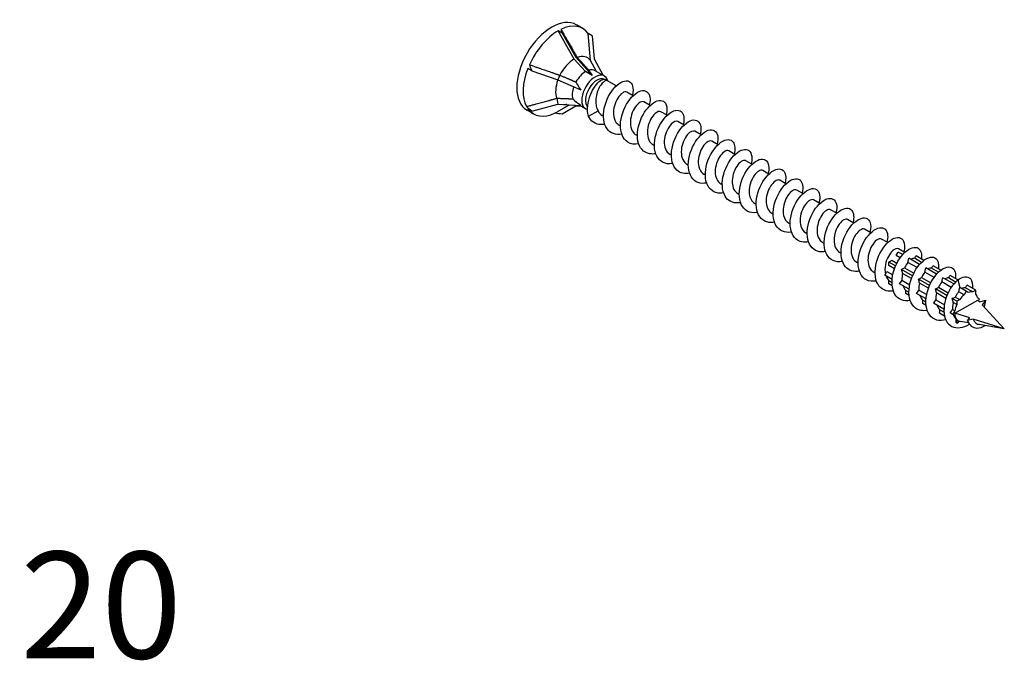
# Model space of a CAD drawing. Units: millimetres. Extents: x 1801 to 2268, y 1254 to 1648.
# Drawn here: x 2084 to 2268, y 1254 to 1375 of the extents above; entities that cross this region are included whole.
import ezdxf

# ---------------------------------------------------------------- set-up
doc = ezdxf.new("R2010")
doc.units = ezdxf.units.MM
doc.layers.add('Part', color=7, linetype='Continuous', lineweight=25)
doc.layers.add('Text', color=7, linetype='Continuous', lineweight=25)
doc.styles.add('Label Text (ANSI)', font='arial.ttf')

msp = doc.modelspace()

# ---------------------------------------------------------------- linework, layer by layer
at = {"layer": 'Part'}
for p, q in [((2189.1, 1372.99), (2187.9, 1373.68)), ((2187.51, 1367.26), (2184.47, 1372.53)), ((2185.22, 1372.1), (2184.47, 1372.53)), ((2185.22, 1372.1), (2187.82, 1367.59)), ((2190.89, 1371.59), (2190.14, 1372.02)), ((2190.54, 1366.99), (2190.14, 1372.02)), ((2190.89, 1371.59), (2191.23, 1367.29)), ((2189.63, 1364.9), (2187.51, 1367.26)), ((2187.82, 1367.59), (2190.89, 1364.17)), ((2188.06, 1367.57), (2187.82, 1367.59)), ((2191.7, 1364.91), (2190.54, 1366.99)), ((2191.23, 1367.29), (2192.95, 1364.18)), ((2179.56, 1365.05), (2178.81, 1365.48)), ((2179.56, 1365.05), (2184.41, 1363.35)), ((2184.77, 1364.23), (2184.41, 1363.35)), ((2190.89, 1364.17), (2189.63, 1364.9)), ((2193.18, 1364.05), (2191.41, 1365.07)), ((2184.41, 1363.35), (2188.72, 1361.47)), ((2195.36, 1362.21), (2193.71, 1363.17)), ((2198.54, 1360.38), (2197.38, 1361.05)), ((2179.56, 1357.5), (2184.41, 1358.8)), ((2184.21, 1359.89), (2184.41, 1358.8)), ((2184.41, 1358.8), (2188.72, 1358.57)), ((2186.12, 1358.71), (2185.99, 1358.71)), ((2187.52, 1358.63), (2187.82, 1358.49)), ((2189.63, 1357.9), (2188.45, 1358.58)), ((2201.72, 1358.54), (2200.56, 1359.21)), ((2179.85, 1356.97), (2178.65, 1357.66)), ((2179.56, 1357.5), (2178.81, 1357.93)), ((2185.22, 1356.99), (2187.82, 1358.49)), ((2187.82, 1358.49), (2188.66, 1358.46)), ((2190.16, 1356.55), (2191.97, 1357.51)), ((2204.91, 1356.7), (2203.74, 1357.37)), ((2192.97, 1356.55), (2192.74, 1356.68)), ((2208.09, 1354.87), (2206.93, 1355.54)), ((2196.16, 1354.71), (2195.92, 1354.85)), ((2211.27, 1353.03), (2210.11, 1353.7)), ((2199.34, 1352.87), (2199.1, 1353.01)), ((2202.52, 1351.04), (2202.28, 1351.17)), ((2214.45, 1351.19), (2213.29, 1351.86)), ((2205.7, 1349.2), (2205.47, 1349.33)), ((2217.63, 1349.35), (2216.47, 1350.02)), ((2208.88, 1347.36), (2208.65, 1347.5)), ((2220.82, 1347.52), (2219.65, 1348.19)), ((2212.07, 1345.52), (2211.83, 1345.66)), ((2224, 1345.68), (2222.84, 1346.35)), ((2215.25, 1343.69), (2215.01, 1343.82)), ((2227.18, 1343.84), (2226.02, 1344.51)), ((2218.43, 1341.85), (2218.19, 1341.99)), ((2230.36, 1342.01), (2229.2, 1342.68)), ((2221.61, 1340.01), (2221.38, 1340.15)), ((2233.54, 1340.17), (2232.38, 1340.84)), ((2224.79, 1338.18), (2224.56, 1338.31)), ((2236.73, 1338.33), (2235.56, 1339)), ((2227.98, 1336.34), (2227.74, 1336.48)), ((2239.91, 1336.49), (2238.75, 1337.17)), ((2231.16, 1334.5), (2230.92, 1334.64)), ((2243.09, 1334.66), (2241.93, 1335.33)), ((2234.34, 1332.66), (2234.1, 1332.8)), ((2246.27, 1332.82), (2245.11, 1333.49)), ((2237.52, 1330.83), (2237.29, 1330.96)), ((2247.86, 1330.38), (2248.25, 1331.05)), ((2249.07, 1330.58), (2248.25, 1331.05)), ((2249.45, 1330.98), (2248.29, 1331.65)), ((2240.7, 1328.99), (2240.47, 1329.13)), ((2246.48, 1329.18), (2247.03, 1329.5)), ((2247.74, 1328.45), (2246.48, 1329.18)), ((2246.48, 1328.54), (2246.48, 1329.18)), ((2247.03, 1329.5), (2247.98, 1328.95)), ((2248.58, 1329.96), (2247.86, 1330.38)), ((2251.77, 1328.13), (2250.05, 1329.12)), ((2252.25, 1328.74), (2250.22, 1329.92)), ((2252.6, 1329.11), (2251.27, 1329.88)), ((2253.04, 1329.49), (2251.59, 1330.32)), ((2243.89, 1327.15), (2243.65, 1327.29)), ((2245.74, 1326.7), (2246.13, 1327.38)), ((2246.13, 1327.38), (2247.21, 1326.76)), ((2247.54, 1327.93), (2246.48, 1328.54)), ((2250.92, 1326.61), (2248.84, 1327.81)), ((2249.43, 1328.11), (2251.16, 1327.11)), ((2254.95, 1326.29), (2253.23, 1327.28)), ((2255.43, 1326.91), (2253.4, 1328.08)), ((2255.78, 1327.27), (2254.45, 1328.04)), ((2256.22, 1327.65), (2254.78, 1328.49)), ((2247.09, 1325.93), (2245.74, 1326.7)), ((2246.48, 1325.08), (2246.48, 1325.38)), ((2246.49, 1325.71), (2247.07, 1325.37)), ((2248.93, 1325.76), (2250.39, 1324.92)), ((2250.72, 1326.09), (2249.06, 1327.05)), ((2254.11, 1324.77), (2252.02, 1325.98)), ((2252.61, 1326.27), (2254.34, 1325.27)), ((2258.17, 1324.43), (2256.41, 1325.44)), ((2258.64, 1325.06), (2256.58, 1326.24)), ((2258.98, 1325.43), (2257.63, 1326.2)), ((2259.4, 1325.82), (2257.96, 1326.65)), ((2259.39, 1325.81), (2259.76, 1324.41)), ((2247.11, 1324.72), (2246.48, 1325.08)), ((2250.27, 1324.09), (2248.5, 1325.11)), ((2249.67, 1323.87), (2250.25, 1323.54)), ((2252.11, 1323.93), (2253.57, 1323.08)), ((2253.9, 1324.26), (2252.24, 1325.22)), ((2257.36, 1322.89), (2255.2, 1324.14)), ((2255.79, 1324.44), (2257.59, 1323.4)), ((2260.59, 1323.03), (2259.59, 1323.61)), ((2260.98, 1323.7), (2259.76, 1324.41)), ((2260.98, 1323.7), (2260.59, 1323.03)), ((2262.21, 1323.56), (2260.81, 1324.37)), ((2261.37, 1323.48), (2260.98, 1323.7)), ((2262.76, 1323.88), (2261.14, 1324.81)), ((2262.76, 1323.88), (2262.21, 1323.56)), ((2262.76, 1323.24), (2262.76, 1323.88)), ((2250.29, 1322.88), (2249.64, 1323.26)), ((2253.46, 1322.25), (2251.68, 1323.27)), ((2252.85, 1322.03), (2253.43, 1321.7)), ((2255.29, 1322.09), (2256.88, 1321.17)), ((2257.17, 1322.37), (2255.42, 1323.38)), ((2259.21, 1321.83), (2258.35, 1322.33)), ((2258.82, 1319.56), (2263.14, 1322.05)), ((2258.94, 1322.62), (2259.76, 1322.15)), ((2259.76, 1322.15), (2259.21, 1321.83)), ((2259.21, 1321.83), (2259.21, 1321.2)), ((2263.49, 1322.25), (2263.1, 1322.48)), ((2263.14, 1322.05), (2263.47, 1321.69)), ((2263.28, 1321.89), (2263.49, 1322.25)), ((2263.47, 1321.69), (2264.67, 1322.02)), ((2264.67, 1322.02), (2263.97, 1321.15)), ((2253.47, 1321.04), (2252.82, 1321.42)), ((2256.8, 1320.32), (2254.87, 1321.44)), ((2256.04, 1320.2), (2256.82, 1319.75)), ((2258.41, 1320.29), (2258.86, 1320.03)), ((2258.86, 1320.03), (2258.47, 1319.36)), ((2259.21, 1321.2), (2258.56, 1321.57)), ((2263.97, 1321.15), (2268.12, 1316.68)), ((2256.92, 1319.05), (2256, 1319.58)), ((2258.47, 1319.36), (2257.97, 1319.64)), ((2258.47, 1319.36), (2258.86, 1319.13)), ((2261.64, 1318.69), (2258.82, 1319.56)), ((2259.11, 1318.42), (2259.21, 1318.37)), ((2259.21, 1318.37), (2259.21, 1317.73)), ((2261.43, 1317.77), (2259.93, 1318.02)), ((2261.25, 1318.21), (2261.64, 1318.69)), ((2262.29, 1318.49), (2261.25, 1318.21)), ((2268.12, 1316.68), (2262.29, 1318.49)), ((2259.21, 1317.73), (2259.07, 1317.81)), ((2259.21, 1317.73), (2259.57, 1317.94)), ((2268.12, 1316.68), (2263.44, 1317.45))]:
    msp.add_line(p, q, dxfattribs=at)
for centre, major_axis, ratio, start_param, end_param in [((2183.27, 1365.67), (-4.62, -8.01), 0.57735, 3.141593, 6.283185), ((2184.47, 1364.98), (4.62, 8.01), 0.57735, 6.021386, 6.984932), ((2184.47, 1364.98), (4.62, 8.01), 0.57735, 0.785398, 1.748945), ((2191.76, 1360.77), (-6.89, 14.52), 0.112014, 0.540872, 0.624523), ((2187.51, 1363.22), (2.47, 4.29), 0.57735, 6.021386, 6.904055), ((2191.76, 1360.77), (-12.31, 13.41), 0.429811, 0.810007, 0.893658), ((2187.51, 1363.22), (2.47, 4.29), 0.57735, 0.785398, 1.668067), ((2184.47, 1364.98), (-4.62, -8.01), 0.57735, 4.974188, 5.937735), ((2189.63, 1362), (1.77, 3.07), 0.57735, 0.785398, 1.593202), ((2191.4, 1360.98), (-1.77, -3.07), 0.57735, 2.604412, 6.470795), ((2189.63, 1362), (1.77, 3.07), 0.57735, 0, 0.546004), ((2196.27, 1358.17), (-6.37, 7.73), 0.056461, 0.396268, 0.635661), ((2187.51, 1363.22), (2.47, 4.29), 0.57735, 1.866117, 2.715265), ((2196.27, 1358.17), (-8.67, 7.03), 0.280038, 0.538785, 0.778179), ((2191.76, 1360.77), (-1.52, -2.64), 0.57735, 3.234879, 6.119101), ((2189.63, 1362), (1.77, 3.07), 0.57735, 1.879397, 2.640399), ((2187.51, 1363.22), (-2.47, -4.29), 0.57735, 0.204932, 0.336017), ((2196.27, 1358.17), (-10.36, 4.28), 0.290592, 0.640851, 0.880245), ((2191.76, 1360.77), (-17.21, 6.45), 0.482439, 0.89353, 0.977181), ((2184.47, 1364.98), (-4.62, -8.01), 0.57735, 6.021386, 6.984932), ((2191.76, 1360.77), (17.09, 0), 0.239146, 4.236039, 4.31969), ((2260.98, 1320.81), (1.52, 2.64), 0.57735, 0.18132, 0.604078), ((2260.98, 1320.81), (1.52, 2.64), 0.57735, 0.966718, 1.389477), ((2260.98, 1320.81), (1.52, 2.64), 0.57735, 5.679107, 6.101866), ((2260.98, 1320.81), (1.52, 2.64), 0.57735, 1.752116, 2.174875), ((2260.98, 1320.81), (1.52, 2.64), 0.57735, 2.356194, 2.537514), ((2260.98, 1320.81), (-1.52, -2.64), 0.57735, 5.679107, 6.101866), ((2260.98, 1320.81), (-1.52, -2.64), 0.57735, 6.101866, 6.310001)]:
    msp.add_ellipse(centre, major_axis=major_axis, ratio=ratio, start_param=start_param, end_param=end_param, dxfattribs=at)
for points, weights in [([(2185.02, 1372.82), (2187.04, 1369.33), (2188.06, 1367.57)], [1, 1.05922866168, 1.00102640099]), ([(2179.1, 1366.19), (2182.87, 1364.88), (2184.77, 1364.23)], [1, 1.05922866168, 1.00102640099]), ([(2188.06, 1367.57), (2188.07, 1367.55), (2188.09, 1367.54)], [1.00037117599, 1.00019377124, 1]), ([(2188.09, 1367.54), (2189.38, 1366.1), (2190.23, 1365.16)], [1, 1.02163776375, 1]), ([(2184.77, 1364.23), (2184.79, 1364.23), (2184.81, 1364.23)], [1.00037117599, 1.00019377124, 1]), ([(2184.81, 1364.23), (2186.63, 1363.45), (2187.82, 1362.95)], [1, 1.02163776375, 1]), ([(2178.55, 1358.34), (2182.31, 1359.36), (2184.21, 1359.89)], [1, 1.05922866169, 1.00102640099]), ([(2183.93, 1357.14), (2185.62, 1358.12), (2186.57, 1358.68)], [1, 1.04956568109, 1.0168918]), ([(2184.21, 1359.89), (2184.22, 1359.9), (2184.24, 1359.91)], [1.00037117599, 1.00019377124, 1]), ([(2184.24, 1359.91), (2186.05, 1359.83), (2187.22, 1359.79)], [1, 1.02163776375, 1])]:
    msp.add_rational_spline(points, weights, degree=2, dxfattribs=at)
for points, knots in [([(2190.16, 1356.55), (2189.82, 1357.76), (2190.02, 1359.28), (2190.52, 1360.54), (2191.01, 1361.8), (2191.78, 1362.76), (2192.43, 1363.2), (2193.07, 1363.63), (2193.57, 1363.54), (2193.74, 1363.15)], [0, 0, 0, 0, 0.909563, 0.909563, 0.909563, 1.819127, 1.819127, 1.819127, 2.717896, 2.717896, 2.717896, 2.717896]), ([(2193.71, 1363.17), (2193.61, 1363.23), (2193.48, 1363.23), (2193.15, 1363.1), (2192.95, 1362.95), (2192.55, 1362.52), (2192.35, 1362.23), (2192, 1361.55), (2191.84, 1361.16), (2191.62, 1360.33), (2191.55, 1359.89), (2191.53, 1359.1), (2191.56, 1358.75), (2191.71, 1358.08), (2191.82, 1357.78), (2191.97, 1357.51)], [0.0167894, 0.0167894, 0.0167894, 0.0167894, 0.1314111, 0.1314111, 0.2628222, 0.2628222, 0.3942333, 0.3942333, 0.5256445, 0.5256445, 0.6570556, 0.6570556, 0.7659144, 0.7659144, 0.8747732, 0.8747732, 0.8747732, 0.8747732]), ([(2196.41, 1353.17), (2195.29, 1352.97), (2194.29, 1353.31), (2193.67, 1354.14), (2193, 1355.06), (2192.81, 1356.55), (2193.13, 1358.06), (2193.45, 1359.58), (2194.26, 1361.09), (2195.19, 1362.04), (2196.11, 1363), (2197.13, 1363.38), (2197.78, 1363.06), (2198.43, 1362.75), (2198.69, 1361.77), (2198.41, 1360.52), (2198.4, 1360.5), (2198.4, 1360.48), (2198.4, 1360.46)], [122.755336, 122.755336, 122.755336, 122.755336, 123.604003, 123.604003, 123.604003, 124.540397, 124.540397, 124.540397, 125.47679, 125.47679, 125.47679, 126.413184, 126.413184, 126.413184, 127.349578, 127.349578, 127.349578, 127.36384, 127.36384, 127.36384, 127.36384]), ([(2197.38, 1361.04), (2197.16, 1361.16), (2196.85, 1361.11), (2196.52, 1360.88), (2195.94, 1360.48), (2195.31, 1359.55), (2195.02, 1358.49), (2194.72, 1357.42), (2194.78, 1356.26), (2195.25, 1355.51), (2195.42, 1355.23), (2195.65, 1355.01), (2195.92, 1354.85)], [-126.449104, -126.449104, -126.449104, -126.449104, -125.82369, -125.82369, -125.82369, -124.764129, -124.764129, -124.764129, -123.704567, -123.704567, -123.704567, -123.307512, -123.307512, -123.307512, -123.307512]), ([(2199.59, 1351.34), (2198.83, 1351.2), (2198.12, 1351.3), (2197.55, 1351.65), (2196.63, 1352.23), (2196.12, 1353.47), (2196.16, 1354.93), (2196.19, 1356.38), (2196.77, 1358.03), (2197.6, 1359.25), (2198.43, 1360.48), (2199.49, 1361.26), (2200.32, 1361.33), (2201.14, 1361.4), (2201.69, 1360.76), (2201.71, 1359.7), (2201.71, 1359.37), (2201.67, 1359.01), (2201.57, 1358.62)], [116.47215, 116.47215, 116.47215, 116.47215, 117.049245, 117.049245, 117.049245, 117.985639, 117.985639, 117.985639, 118.922033, 118.922033, 118.922033, 119.858427, 119.858427, 119.858427, 120.794821, 120.794821, 120.794821, 121.080655, 121.080655, 121.080655, 121.080655]), ([(2200.56, 1359.2), (2200.32, 1359.34), (2199.96, 1359.26), (2199.58, 1358.95), (2199, 1358.49), (2198.39, 1357.5), (2198.14, 1356.42), (2197.89, 1355.35), (2198.02, 1354.21), (2198.53, 1353.52), (2198.69, 1353.31), (2198.89, 1353.14), (2199.11, 1353.02)], [-120.165919, -120.165919, -120.165919, -120.165919, -119.466321, -119.466321, -119.466321, -118.40676, -118.40676, -118.40676, -117.347199, -117.347199, -117.347199, -117.024326, -117.024326, -117.024326, -117.024326]), ([(2202.77, 1349.5), (2202.37, 1349.43), (2201.98, 1349.41), (2201.62, 1349.48), (2200.51, 1349.68), (2199.7, 1350.58), (2199.44, 1351.88), (2199.18, 1353.18), (2199.46, 1354.84), (2200.13, 1356.26), (2200.79, 1357.68), (2201.81, 1358.81), (2202.73, 1359.27), (2203.66, 1359.72), (2204.45, 1359.48), (2204.75, 1358.68), (2204.93, 1358.2), (2204.93, 1357.53), (2204.75, 1356.78)], [110.188965, 110.188965, 110.188965, 110.188965, 110.494487, 110.494487, 110.494487, 111.430881, 111.430881, 111.430881, 112.367275, 112.367275, 112.367275, 113.303669, 113.303669, 113.303669, 114.240063, 114.240063, 114.240063, 114.797469, 114.797469, 114.797469, 114.797469]), ([(2203.74, 1357.37), (2203.48, 1357.51), (2203.06, 1357.4), (2202.64, 1357.01), (2202.05, 1356.48), (2201.48, 1355.45), (2201.28, 1354.36), (2201.08, 1353.28), (2201.26, 1352.18), (2201.83, 1351.54), (2201.96, 1351.39), (2202.12, 1351.27), (2202.29, 1351.18)], [-113.882734, -113.882734, -113.882734, -113.882734, -113.108953, -113.108953, -113.108953, -112.049391, -112.049391, -112.049391, -110.98983, -110.98983, -110.98983, -110.741141, -110.741141, -110.741141, -110.741141]), ([(2205.95, 1347.66), (2205.91, 1347.65), (2205.86, 1347.64), (2205.82, 1347.64), (2204.6, 1347.45), (2203.53, 1347.97), (2202.98, 1349.02), (2202.42, 1350.07), (2202.39, 1351.63), (2202.83, 1353.14), (2203.26, 1354.65), (2204.16, 1356.07), (2205.1, 1356.88), (2206.04, 1357.69), (2207.01, 1357.87), (2207.56, 1357.4), (2208.05, 1356.98), (2208.2, 1356.06), (2207.94, 1354.95)], [103.90578, 103.90578, 103.90578, 103.90578, 103.939729, 103.939729, 103.939729, 104.876123, 104.876123, 104.876123, 105.812517, 105.812517, 105.812517, 106.748911, 106.748911, 106.748911, 107.685305, 107.685305, 107.685305, 108.514284, 108.514284, 108.514284, 108.514284]), ([(2193.22, 1355.01), (2192.98, 1354.96), (2192.75, 1354.94), (2192.52, 1354.95), (2191.47, 1354.97), (2190.61, 1355.56), (2190.16, 1356.55)], [129.038521, 129.038521, 129.038521, 129.038521, 129.222366, 129.222366, 129.222366, 130.061936, 130.061936, 130.061936, 130.061936]), ([(2206.92, 1355.53), (2206.63, 1355.69), (2206.16, 1355.53), (2205.7, 1355.05), (2205.11, 1354.46), (2204.58, 1353.38), (2204.42, 1352.3), (2204.27, 1351.21), (2204.52, 1350.15), (2205.14, 1349.58), (2205.24, 1349.48), (2205.35, 1349.4), (2205.47, 1349.34)], [-107.599548, -107.599548, -107.599548, -107.599548, -106.751584, -106.751584, -106.751584, -105.692023, -105.692023, -105.692023, -104.632461, -104.632461, -104.632461, -104.457956, -104.457956, -104.457956, -104.457956]), ([(2209.14, 1345.83), (2208.22, 1345.66), (2207.37, 1345.85), (2206.76, 1346.4), (2205.94, 1347.13), (2205.58, 1348.49), (2205.74, 1349.99), (2205.91, 1351.49), (2206.6, 1353.08), (2207.48, 1354.2), (2208.36, 1355.31), (2209.42, 1355.92), (2210.17, 1355.82), (2210.92, 1355.71), (2211.35, 1354.91), (2211.23, 1353.75), (2211.21, 1353.55), (2211.18, 1353.33), (2211.12, 1353.11)], [97.622594, 97.622594, 97.622594, 97.622594, 98.321366, 98.321366, 98.321366, 99.25776, 99.25776, 99.25776, 100.194154, 100.194154, 100.194154, 101.130548, 101.130548, 101.130548, 102.066942, 102.066942, 102.066942, 102.231099, 102.231099, 102.231099, 102.231099]), ([(2210.11, 1353.7), (2209.79, 1353.87), (2209.26, 1353.66), (2208.76, 1353.09), (2208.18, 1352.43), (2207.68, 1351.31), (2207.58, 1350.23), (2207.48, 1349.15), (2207.79, 1348.13), (2208.45, 1347.63), (2208.52, 1347.58), (2208.58, 1347.54), (2208.65, 1347.5)], [-101.316363, -101.316363, -101.316363, -101.316363, -100.394216, -100.394216, -100.394216, -99.334654, -99.334654, -99.334654, -98.275093, -98.275093, -98.275093, -98.17477, -98.17477, -98.17477, -98.17477]), ([(2212.32, 1344), (2211.76, 1343.89), (2211.22, 1343.91), (2210.75, 1344.08), (2209.72, 1344.45), (2209.04, 1345.51), (2208.91, 1346.89), (2208.78, 1348.28), (2209.2, 1349.94), (2209.95, 1351.29), (2210.7, 1352.63), (2211.75, 1353.62), (2212.63, 1353.9), (2213.52, 1354.18), (2214.22, 1353.76), (2214.39, 1352.83), (2214.47, 1352.39), (2214.44, 1351.86), (2214.3, 1351.27)], [91.339409, 91.339409, 91.339409, 91.339409, 91.766608, 91.766608, 91.766608, 92.703002, 92.703002, 92.703002, 93.639396, 93.639396, 93.639396, 94.57579, 94.57579, 94.57579, 95.512184, 95.512184, 95.512184, 95.947914, 95.947914, 95.947914, 95.947914]), ([(2213.29, 1351.86), (2212.95, 1352.05), (2212.35, 1351.78), (2211.82, 1351.1), (2211.25, 1350.39), (2210.79, 1349.24), (2210.75, 1348.17), (2210.7, 1347.09), (2211.08, 1346.13), (2211.78, 1345.69), (2211.8, 1345.68), (2211.81, 1345.67), (2211.83, 1345.66)], [-95.033178, -95.033178, -95.033178, -95.033178, -94.036847, -94.036847, -94.036847, -92.977285, -92.977285, -92.977285, -91.917724, -91.917724, -91.917724, -91.891585, -91.891585, -91.891585, -91.891585]), ([(2215.5, 1342.15), (2215.29, 1342.11), (2215.09, 1342.09), (2214.9, 1342.09), (2213.72, 1342.07), (2212.76, 1342.77), (2212.33, 1343.94), (2211.91, 1345.11), (2212.02, 1346.74), (2212.56, 1348.21), (2213.11, 1349.69), (2214.07, 1351), (2215.01, 1351.65), (2215.96, 1352.31), (2216.86, 1352.3), (2217.3, 1351.67), (2217.64, 1351.2), (2217.71, 1350.38), (2217.48, 1349.44)], [85.056224, 85.056224, 85.056224, 85.056224, 85.21185, 85.21185, 85.21185, 86.148244, 86.148244, 86.148244, 87.084638, 87.084638, 87.084638, 88.021032, 88.021032, 88.021032, 88.957426, 88.957426, 88.957426, 89.664728, 89.664728, 89.664728, 89.664728]), ([(2216.47, 1350.02), (2216.47, 1350.03), (2216.46, 1350.03), (2216.46, 1350.03), (2216.09, 1350.23), (2215.43, 1349.88), (2214.88, 1349.11), (2214.33, 1348.34), (2213.92, 1347.16), (2213.92, 1346.11), (2213.93, 1345.09), (2214.33, 1344.22), (2215.01, 1343.82)], [-88.749992, -88.749992, -88.749992, -88.749992, -88.73904, -88.73904, -88.73904, -87.679478, -87.679478, -87.679478, -86.619917, -86.619917, -86.619917, -85.6084, -85.6084, -85.6084, -85.6084]), ([(2218.68, 1340.31), (2217.6, 1340.12), (2216.63, 1340.43), (2216.01, 1341.2), (2215.31, 1342.09), (2215.09, 1343.55), (2215.38, 1345.07), (2215.67, 1346.58), (2216.46, 1348.11), (2217.38, 1349.1), (2218.3, 1350.08), (2219.32, 1350.5), (2219.99, 1350.23), (2220.66, 1349.96), (2220.96, 1349), (2220.71, 1347.77), (2220.7, 1347.71), (2220.68, 1347.66), (2220.67, 1347.6)], [78.773038, 78.773038, 78.773038, 78.773038, 79.593486, 79.593486, 79.593486, 80.52988, 80.52988, 80.52988, 81.466274, 81.466274, 81.466274, 82.402668, 82.402668, 82.402668, 83.339062, 83.339062, 83.339062, 83.381543, 83.381543, 83.381543, 83.381543]), ([(2219.65, 1348.19), (2219.62, 1348.2), (2219.59, 1348.22), (2219.56, 1348.23), (2219.16, 1348.36), (2218.48, 1347.93), (2217.95, 1347.11), (2217.42, 1346.28), (2217.05, 1345.09), (2217.11, 1344.05), (2217.17, 1343.13), (2217.57, 1342.36), (2218.2, 1341.99)], [-82.466807, -82.466807, -82.466807, -82.466807, -82.381671, -82.381671, -82.381671, -81.32211, -81.32211, -81.32211, -80.262548, -80.262548, -80.262548, -79.325215, -79.325215, -79.325215, -79.325215]), ([(2221.86, 1338.48), (2221.14, 1338.35), (2220.46, 1338.43), (2219.91, 1338.74), (2218.97, 1339.28), (2218.43, 1340.49), (2218.43, 1341.94), (2218.43, 1343.38), (2218.98, 1345.03), (2219.8, 1346.28), (2220.62, 1347.53), (2221.68, 1348.35), (2222.52, 1348.46), (2223.35, 1348.58), (2223.94, 1347.98), (2223.98, 1346.93), (2224, 1346.58), (2223.95, 1346.18), (2223.85, 1345.76)], [72.489853, 72.489853, 72.489853, 72.489853, 73.038729, 73.038729, 73.038729, 73.975123, 73.975123, 73.975123, 74.911517, 74.911517, 74.911517, 75.847911, 75.847911, 75.847911, 76.784305, 76.784305, 76.784305, 77.098358, 77.098358, 77.098358, 77.098358]), ([(2222.83, 1346.35), (2222.78, 1346.38), (2222.72, 1346.4), (2222.66, 1346.41), (2222.22, 1346.47), (2221.53, 1345.96), (2221.02, 1345.09), (2220.51, 1344.22), (2220.19, 1343.01), (2220.31, 1342), (2220.41, 1341.17), (2220.8, 1340.5), (2221.38, 1340.15)], [-76.183622, -76.183622, -76.183622, -76.183622, -76.024302, -76.024302, -76.024302, -74.964741, -74.964741, -74.964741, -73.90518, -73.90518, -73.90518, -73.042029, -73.042029, -73.042029, -73.042029]), ([(2225.04, 1336.64), (2224.68, 1336.57), (2224.33, 1336.56), (2223.99, 1336.6), (2222.87, 1336.76), (2222.03, 1337.63), (2221.74, 1338.91), (2221.44, 1340.18), (2221.7, 1341.84), (2222.34, 1343.27), (2222.98, 1344.7), (2224, 1345.87), (2224.92, 1346.36), (2225.85, 1346.86), (2226.67, 1346.66), (2227, 1345.89), (2227.2, 1345.41), (2227.21, 1344.71), (2227.03, 1343.92)], [66.206668, 66.206668, 66.206668, 66.206668, 66.483971, 66.483971, 66.483971, 67.420365, 67.420365, 67.420365, 68.356759, 68.356759, 68.356759, 69.293153, 69.293153, 69.293153, 70.229547, 70.229547, 70.229547, 70.815172, 70.815172, 70.815172, 70.815172]), ([(2226.01, 1344.51), (2225.94, 1344.56), (2225.85, 1344.58), (2225.74, 1344.58), (2225.27, 1344.56), (2224.59, 1343.98), (2224.1, 1343.06), (2223.61, 1342.15), (2223.35, 1340.93), (2223.53, 1339.95), (2223.66, 1339.21), (2224.03, 1338.63), (2224.56, 1338.32)], [-69.900437, -69.900437, -69.900437, -69.900437, -69.666934, -69.666934, -69.666934, -68.607372, -68.607372, -68.607372, -67.547811, -67.547811, -67.547811, -66.758844, -66.758844, -66.758844, -66.758844]), ([(2228.23, 1334.8), (2228.22, 1334.8), (2228.21, 1334.8), (2228.2, 1334.8), (2226.97, 1334.57), (2225.89, 1335.04), (2225.3, 1336.06), (2224.72, 1337.09), (2224.65, 1338.63), (2225.06, 1340.15), (2225.47, 1341.66), (2226.35, 1343.1), (2227.29, 1343.94), (2228.23, 1344.79), (2229.21, 1345.02), (2229.78, 1344.58), (2230.31, 1344.18), (2230.49, 1343.23), (2230.21, 1342.09)], [59.923483, 59.923483, 59.923483, 59.923483, 59.929213, 59.929213, 59.929213, 60.865607, 60.865607, 60.865607, 61.802001, 61.802001, 61.802001, 62.738395, 62.738395, 62.738395, 63.674789, 63.674789, 63.674789, 64.531987, 64.531987, 64.531987, 64.531987]), ([(2229.2, 1342.67), (2229.09, 1342.73), (2228.97, 1342.75), (2228.82, 1342.73), (2228.32, 1342.64), (2227.64, 1341.99), (2227.18, 1341.03), (2226.72, 1340.08), (2226.52, 1338.86), (2226.75, 1337.91), (2226.91, 1337.27), (2227.26, 1336.76), (2227.75, 1336.48)], [-63.617251, -63.617251, -63.617251, -63.617251, -63.309565, -63.309565, -63.309565, -62.250004, -62.250004, -62.250004, -61.190442, -61.190442, -61.190442, -60.475659, -60.475659, -60.475659, -60.475659]), ([(2231.41, 1332.97), (2230.53, 1332.81), (2229.71, 1332.97), (2229.11, 1333.47), (2228.27, 1334.17), (2227.87, 1335.51), (2228, 1337), (2228.14, 1338.49), (2228.8, 1340.09), (2229.68, 1341.24), (2230.55, 1342.38), (2231.6, 1343.02), (2232.38, 1342.96), (2233.15, 1342.9), (2233.61, 1342.13), (2233.52, 1340.99), (2233.5, 1340.76), (2233.46, 1340.51), (2233.39, 1340.25)], [53.640297, 53.640297, 53.640297, 53.640297, 54.31085, 54.31085, 54.31085, 55.247244, 55.247244, 55.247244, 56.183638, 56.183638, 56.183638, 57.120031, 57.120031, 57.120031, 58.056425, 58.056425, 58.056425, 58.248802, 58.248802, 58.248802, 58.248802]), ([(2232.38, 1340.83), (2232.25, 1340.91), (2232.08, 1340.92), (2231.9, 1340.87), (2231.38, 1340.7), (2230.7, 1339.98), (2230.27, 1338.99), (2229.85, 1338), (2229.7, 1336.79), (2229.99, 1335.88), (2230.16, 1335.32), (2230.5, 1334.9), (2230.93, 1334.65)], [-57.334066, -57.334066, -57.334066, -57.334066, -56.952197, -56.952197, -56.952197, -55.892635, -55.892635, -55.892635, -54.833074, -54.833074, -54.833074, -54.192473, -54.192473, -54.192473, -54.192473]), ([(2234.59, 1331.14), (2234.07, 1331.03), (2233.56, 1331.05), (2233.12, 1331.19), (2232.07, 1331.52), (2231.36, 1332.55), (2231.2, 1333.91), (2231.04, 1335.27), (2231.43, 1336.94), (2232.16, 1338.3), (2232.88, 1339.67), (2233.93, 1340.69), (2234.83, 1341.01), (2235.72, 1341.34), (2236.44, 1340.95), (2236.65, 1340.05), (2236.75, 1339.6), (2236.72, 1339.03), (2236.57, 1338.41)], [47.357112, 47.357112, 47.357112, 47.357112, 47.756092, 47.756092, 47.756092, 48.692486, 48.692486, 48.692486, 49.62888, 49.62888, 49.62888, 50.565274, 50.565274, 50.565274, 51.501668, 51.501668, 51.501668, 51.965616, 51.965616, 51.965616, 51.965616]), ([(2235.56, 1338.99), (2235.4, 1339.08), (2235.2, 1339.09), (2234.97, 1338.99), (2234.43, 1338.75), (2233.76, 1337.96), (2233.37, 1336.94), (2232.98, 1335.92), (2232.89, 1334.72), (2233.24, 1333.85), (2233.42, 1333.39), (2233.73, 1333.03), (2234.11, 1332.81)], [-51.050881, -51.050881, -51.050881, -51.050881, -50.594828, -50.594828, -50.594828, -49.535267, -49.535267, -49.535267, -48.475705, -48.475705, -48.475705, -47.909288, -47.909288, -47.909288, -47.909288]), ([(2237.77, 1329.29), (2237.6, 1329.26), (2237.44, 1329.24), (2237.28, 1329.23), (2236.09, 1329.18), (2235.1, 1329.83), (2234.65, 1330.98), (2234.19, 1332.12), (2234.27, 1333.73), (2234.79, 1335.22), (2235.31, 1336.71), (2236.26, 1338.04), (2237.2, 1338.73), (2238.15, 1339.42), (2239.06, 1339.46), (2239.53, 1338.87), (2239.9, 1338.4), (2239.99, 1337.56), (2239.76, 1336.58)], [41.073927, 41.073927, 41.073927, 41.073927, 41.201334, 41.201334, 41.201334, 42.137728, 42.137728, 42.137728, 43.074122, 43.074122, 43.074122, 44.010516, 44.010516, 44.010516, 44.94691, 44.94691, 44.94691, 45.682431, 45.682431, 45.682431, 45.682431]), ([(2238.74, 1337.16), (2238.56, 1337.26), (2238.31, 1337.25), (2238.03, 1337.09), (2237.48, 1336.79), (2236.82, 1335.93), (2236.47, 1334.89), (2236.12, 1333.85), (2236.1, 1332.66), (2236.5, 1331.84), (2236.68, 1331.46), (2236.96, 1331.16), (2237.29, 1330.97)], [-44.767695, -44.767695, -44.767695, -44.767695, -44.237459, -44.237459, -44.237459, -43.177898, -43.177898, -43.177898, -42.118336, -42.118336, -42.118336, -41.626103, -41.626103, -41.626103, -41.626103]), ([(2240.96, 1327.45), (2239.92, 1327.26), (2238.97, 1327.55), (2238.35, 1328.27), (2237.62, 1329.12), (2237.36, 1330.56), (2237.63, 1332.07), (2237.89, 1333.58), (2238.66, 1335.13), (2239.57, 1336.15), (2240.48, 1337.16), (2241.52, 1337.63), (2242.21, 1337.39), (2242.9, 1337.16), (2243.23, 1336.24), (2243, 1335.02), (2242.99, 1334.93), (2242.97, 1334.84), (2242.94, 1334.74)], [34.790741, 34.790741, 34.790741, 34.790741, 35.58297, 35.58297, 35.58297, 36.519364, 36.519364, 36.519364, 37.455758, 37.455758, 37.455758, 38.392152, 38.392152, 38.392152, 39.328546, 39.328546, 39.328546, 39.399246, 39.399246, 39.399246, 39.399246]), ([(2241.92, 1335.32), (2241.72, 1335.44), (2241.42, 1335.4), (2241.1, 1335.18), (2240.53, 1334.81), (2239.89, 1333.89), (2239.59, 1332.83), (2239.28, 1331.77), (2239.32, 1330.6), (2239.77, 1329.83), (2239.95, 1329.53), (2240.19, 1329.3), (2240.47, 1329.13)], [-38.48451, -38.48451, -38.48451, -38.48451, -37.880091, -37.880091, -37.880091, -36.820529, -36.820529, -36.820529, -35.760968, -35.760968, -35.760968, -35.342917, -35.342917, -35.342917, -35.342917]), ([(2244.14, 1325.62), (2243.45, 1325.5), (2242.8, 1325.56), (2242.27, 1325.84), (2241.31, 1326.34), (2240.73, 1327.51), (2240.71, 1328.95), (2240.68, 1330.38), (2241.2, 1332.03), (2242, 1333.31), (2242.8, 1334.58), (2243.86, 1335.44), (2244.71, 1335.59), (2245.56, 1335.74), (2246.17, 1335.18), (2246.25, 1334.16), (2246.28, 1333.79), (2246.23, 1333.36), (2246.12, 1332.9)], [28.507556, 28.507556, 28.507556, 28.507556, 29.028213, 29.028213, 29.028213, 29.964607, 29.964607, 29.964607, 30.901001, 30.901001, 30.901001, 31.837395, 31.837395, 31.837395, 32.773789, 32.773789, 32.773789, 33.11606, 33.11606, 33.11606, 33.11606]), ([(2245.11, 1333.48), (2244.87, 1333.61), (2244.53, 1333.55), (2244.16, 1333.26), (2243.58, 1332.81), (2242.97, 1331.84), (2242.71, 1330.77), (2242.44, 1329.69), (2242.55, 1328.55), (2243.05, 1327.84), (2243.22, 1327.61), (2243.42, 1327.43), (2243.65, 1327.3)], [-32.201325, -32.201325, -32.201325, -32.201325, -31.522722, -31.522722, -31.522722, -30.463161, -30.463161, -30.463161, -29.403599, -29.403599, -29.403599, -29.059732, -29.059732, -29.059732, -29.059732]), ([(2247.32, 1323.78), (2246.99, 1323.72), (2246.67, 1323.7), (2246.37, 1323.73), (2245.23, 1323.85), (2244.37, 1324.68), (2244.04, 1325.93), (2243.72, 1327.19), (2243.94, 1328.84), (2244.56, 1330.28), (2245.18, 1331.72), (2246.18, 1332.93), (2247.11, 1333.46), (2248.05, 1333.99), (2248.89, 1333.84), (2249.24, 1333.1), (2249.47, 1332.61), (2249.5, 1331.88), (2249.3, 1331.06)], [22.224371, 22.224371, 22.224371, 22.224371, 22.473455, 22.473455, 22.473455, 23.409849, 23.409849, 23.409849, 24.346243, 24.346243, 24.346243, 25.282637, 25.282637, 25.282637, 26.219031, 26.219031, 26.219031, 26.832875, 26.832875, 26.832875, 26.832875]), ([(2248.29, 1331.65), (2248.03, 1331.79), (2247.63, 1331.69), (2247.22, 1331.32), (2246.64, 1330.81), (2246.05, 1329.79), (2245.84, 1328.71), (2245.71, 1328.08), (2245.72, 1327.44), (2245.85, 1326.89)], [-25.918139, -25.918139, -25.918139, -25.918139, -25.165353, -25.165353, -25.165353, -24.105792, -24.105792, -24.105792, -23.48993, -23.48993, -23.48993, -23.48993]), ([(2250.5, 1321.94), (2249.3, 1321.71), (2248.23, 1322.15), (2247.63, 1323.11), (2247.02, 1324.1), (2246.92, 1325.64), (2247.3, 1327.15), (2247.68, 1328.66), (2248.54, 1330.13), (2249.48, 1331), (2250.41, 1331.88), (2251.41, 1332.16), (2252, 1331.76), (2252.49, 1331.44), (2252.7, 1330.69), (2252.58, 1329.75)], [15.941185, 15.941185, 15.941185, 15.941185, 16.855091, 16.855091, 16.855091, 17.791485, 17.791485, 17.791485, 18.727879, 18.727879, 18.727879, 19.664273, 19.664273, 19.664273, 20.416252, 20.416252, 20.416252, 20.416252]), ([(2250.05, 1329.12), (2250.09, 1329.32), (2250.14, 1329.53), (2250.2, 1329.82), (2250.21, 1329.87), (2250.22, 1329.92)], [-0.14356752, -0.14356752, -0.14356752, -0.14356752, -0.06960396, -0.06960396, -0.05484894, -0.05484894, -0.05484894, -0.05484894]), ([(2253.68, 1320.11), (2252.84, 1319.96), (2252.05, 1320.1), (2251.46, 1320.55), (2250.59, 1321.21), (2250.16, 1322.52), (2250.27, 1324), (2250.37, 1325.48), (2251.01, 1327.1), (2251.87, 1328.27), (2252.73, 1329.44), (2253.79, 1330.13), (2254.58, 1330.11), (2255.37, 1330.09), (2255.86, 1329.36), (2255.8, 1328.24), (2255.79, 1328.13), (2255.78, 1328.02), (2255.77, 1327.91)], [9.658, 9.658, 9.658, 9.658, 10.300334, 10.300334, 10.300334, 11.236728, 11.236728, 11.236728, 12.173121, 12.173121, 12.173121, 13.109515, 13.109515, 13.109515, 14.045909, 14.045909, 14.045909, 14.133067, 14.133067, 14.133067, 14.133067]), ([(2253.23, 1327.28), (2253.28, 1327.5), (2253.33, 1327.74), (2253.39, 1328.04), (2253.39, 1328.06), (2253.4, 1328.08)], [-0.14550931, -0.14550931, -0.14550931, -0.14550931, -0.0614264, -0.0614264, -0.0544579, -0.0544579, -0.0544579, -0.0544579]), ([(2257.16, 1318.34), (2256.57, 1318.18), (2255.99, 1318.16), (2255.49, 1318.3), (2254.42, 1318.59), (2253.68, 1319.58), (2253.49, 1320.93), (2253.29, 1322.27), (2253.65, 1323.94), (2254.36, 1325.32), (2255.07, 1326.7), (2256.11, 1327.76), (2257.02, 1328.12), (2257.92, 1328.48), (2258.67, 1328.15), (2258.9, 1327.27), (2258.99, 1326.94), (2259, 1326.53), (2258.94, 1326.07)], [3.300219, 3.300219, 3.300219, 3.300219, 3.745576, 3.745576, 3.745576, 4.68197, 4.68197, 4.68197, 5.618364, 5.618364, 5.618364, 6.554758, 6.554758, 6.554758, 7.491152, 7.491152, 7.491152, 7.849882, 7.849882, 7.849882, 7.849882]), ([(2245.94, 1326.6), (2246.03, 1326.32), (2246.17, 1326.07), (2246.34, 1325.86), (2246.39, 1325.81), (2246.44, 1325.76), (2246.49, 1325.71)], [-23.3806251, -23.3806251, -23.3806251, -23.3806251, -23.0462305, -23.0462305, -23.0462305, -22.9578665, -22.9578665, -22.9578665, -22.9578665]), ([(2256.41, 1325.44), (2256.46, 1325.67), (2256.51, 1325.92), (2256.58, 1326.22), (2256.58, 1326.23), (2256.58, 1326.24)], [-0.1468187, -0.1468187, -0.1468187, -0.1468187, -0.05755524, -0.05755524, -0.05394893, -0.05394893, -0.05394893, -0.05394893]), ([(2259.39, 1325.81), (2258.44, 1325.03), (2257.55, 1323.64), (2257.11, 1322.18), (2256.68, 1320.72), (2256.71, 1319.21), (2257.22, 1318.21), (2257.73, 1317.21), (2258.72, 1316.72), (2259.83, 1316.87), (2260.4, 1316.95), (2261.01, 1317.19), (2261.58, 1317.54)], [0, 0, 0, 0, 0.94079, 0.94079, 0.94079, 1.88158, 1.88158, 1.88158, 2.822371, 2.822371, 2.822371, 3.308432, 3.308432, 3.308432, 3.308432]), ([(2259.39, 1325.81), (2260.34, 1326.53), (2261.27, 1326.62), (2261.76, 1326.06), (2262.1, 1325.69), (2262.23, 1325.03), (2262.13, 1324.24)], [0, 0, 0, 0, 0.936394, 0.936394, 0.936394, 1.566696, 1.566696, 1.566696, 1.566696]), ([(2259.59, 1323.61), (2259.47, 1323.47), (2259.35, 1323.31), (2259.13, 1322.98), (2259.03, 1322.8), (2258.94, 1322.62)], [0.0567077, 0.0567077, 0.0567077, 0.0567077, 0.1245148, 0.1245148, 0.1889587, 0.1889587, 0.1889587, 0.1889587]), ([(2264.32, 1320.77), (2264.5, 1321.21), (2264.62, 1321.62), (2264.67, 1321.99), (2264.67, 1322), (2264.67, 1322.01), (2264.67, 1322.02)], [4.3325091, 4.3325091, 4.3325091, 4.3325091, 4.7039509, 4.7039509, 4.7039509, 4.712389, 4.712389, 4.712389, 4.712389]), ([(2258.56, 1321.57), (2258.5, 1321.34), (2258.46, 1321.11), (2258.41, 1320.68), (2258.4, 1320.48), (2258.41, 1320.29)], [0.3023742, 0.3023742, 0.3023742, 0.3023742, 0.3735445, 0.3735445, 0.434625, 0.434625, 0.434625, 0.434625]), ([(2258.57, 1319.3), (2258.64, 1319.1), (2258.72, 1318.92), (2258.91, 1318.64), (2259.01, 1318.52), (2259.11, 1318.42)], [0.5480397, 0.5480397, 0.5480397, 0.5480397, 0.6217259, 0.6217259, 0.6802854, 0.6802854, 0.6802854, 0.6802854]), ([(2259.5, 1318.14), (2259.51, 1318.09), (2259.53, 1318.04), (2259.56, 1317.98), (2259.56, 1317.96), (2259.57, 1317.94)], [-0.13085908, -0.13085908, -0.13085908, -0.13085908, -0.10771258, -0.10771258, -0.09928543, -0.09928543, -0.09928543, -0.09928543]), ([(2261.25, 1318.21), (2261.53, 1317.32), (2262.21, 1316.82), (2262.98, 1316.79), (2263.5, 1316.77), (2264.06, 1316.97), (2264.55, 1317.27)], [2.268928, 2.268928, 2.268928, 2.268928, 3.30827, 3.30827, 3.30827, 4.023135, 4.023135, 4.023135, 4.023135]), ([(2262.29, 1318.49), (2262.32, 1318.4), (2262.35, 1318.32), (2262.5, 1318.03), (2262.64, 1317.86), (2262.97, 1317.59), (2263.17, 1317.5), (2263.4, 1317.45), (2263.42, 1317.45), (2263.44, 1317.45)], [0.509071, 0.509071, 0.509071, 0.509071, 0.5389173, 0.5389173, 0.619276, 0.619276, 0.6969634, 0.6969634, 0.7042359, 0.7042359, 0.7042359, 0.7042359])]:
    msp.add_open_spline(points, degree=3, knots=knots, dxfattribs=at)
for points in [[(2191.97, 1357.51), (2192.16, 1357.15), (2192.42, 1356.87), (2192.74, 1356.69)], [(2250.05, 1329.12), (2249.82, 1328.84), (2249.61, 1328.5), (2249.43, 1328.11)], [(2251.27, 1329.88), (2251.09, 1329.89), (2250.87, 1329.82), (2250.64, 1329.67)], [(2251.27, 1329.88), (2251.35, 1330), (2251.46, 1330.15), (2251.59, 1330.32)], [(2248.84, 1327.81), (2249.04, 1327.91), (2249.24, 1328.01), (2249.43, 1328.11)], [(2249.06, 1327.05), (2249, 1327.26), (2248.93, 1327.51), (2248.84, 1327.81)], [(2253.23, 1327.28), (2253, 1327), (2252.79, 1326.66), (2252.61, 1326.27)], [(2254.45, 1328.04), (2254.27, 1328.06), (2254.05, 1327.99), (2253.83, 1327.84)], [(2254.45, 1328.04), (2254.54, 1328.16), (2254.65, 1328.31), (2254.78, 1328.49)], [(2246.48, 1325.38), (2246.49, 1325.49), (2246.49, 1325.6), (2246.49, 1325.71)], [(2248.5, 1325.11), (2248.65, 1325.32), (2248.8, 1325.54), (2248.93, 1325.76)], [(2249.06, 1327.05), (2248.96, 1326.62), (2248.91, 1326.18), (2248.93, 1325.76)], [(2252.02, 1325.98), (2252.23, 1326.07), (2252.42, 1326.17), (2252.61, 1326.27)], [(2252.24, 1325.22), (2252.18, 1325.42), (2252.11, 1325.68), (2252.02, 1325.98)], [(2256.41, 1325.44), (2256.19, 1325.17), (2255.97, 1324.82), (2255.79, 1324.44)], [(2257.63, 1326.2), (2257.45, 1326.22), (2257.23, 1326.15), (2257.01, 1326)], [(2257.63, 1326.2), (2257.72, 1326.32), (2257.83, 1326.47), (2257.96, 1326.65)], [(2249.11, 1324.76), (2249.24, 1324.4), (2249.43, 1324.1), (2249.67, 1323.87)], [(2249.64, 1323.26), (2249.66, 1323.46), (2249.67, 1323.66), (2249.67, 1323.87)], [(2251.68, 1323.27), (2251.83, 1323.49), (2251.98, 1323.7), (2252.11, 1323.93)], [(2252.24, 1325.22), (2252.14, 1324.79), (2252.09, 1324.34), (2252.11, 1323.93)], [(2255.2, 1324.14), (2255.41, 1324.23), (2255.61, 1324.33), (2255.79, 1324.44)], [(2255.42, 1323.38), (2255.37, 1323.58), (2255.29, 1323.84), (2255.2, 1324.14)], [(2259.59, 1323.61), (2259.65, 1323.88), (2259.7, 1324.14), (2259.76, 1324.41)], [(2260.81, 1324.37), (2260.63, 1324.38), (2260.42, 1324.31), (2260.19, 1324.16)], [(2260.81, 1324.37), (2260.9, 1324.49), (2261.01, 1324.64), (2261.14, 1324.81)], [(2252.29, 1322.92), (2252.42, 1322.57), (2252.61, 1322.26), (2252.85, 1322.03)], [(2252.82, 1321.42), (2252.84, 1321.62), (2252.85, 1321.82), (2252.85, 1322.03)], [(2254.87, 1321.44), (2255.02, 1321.65), (2255.16, 1321.87), (2255.29, 1322.09)], [(2255.42, 1323.38), (2255.32, 1322.95), (2255.28, 1322.51), (2255.29, 1322.09)], [(2258.35, 1322.33), (2258.55, 1322.42), (2258.75, 1322.51), (2258.94, 1322.62)], [(2258.56, 1321.57), (2258.5, 1321.8), (2258.43, 1322.02), (2258.35, 1322.33)], [(2255.48, 1321.09), (2255.6, 1320.73), (2255.79, 1320.43), (2256.04, 1320.2)], [(2256, 1319.58), (2256.02, 1319.78), (2256.03, 1319.99), (2256.04, 1320.2)], [(2257.97, 1319.64), (2258.13, 1319.87), (2258.28, 1320.08), (2258.41, 1320.29)], [(2259.07, 1317.81), (2259.09, 1318.03), (2259.11, 1318.23), (2259.11, 1318.42)], [(2259.5, 1318.14), (2259.63, 1318.08), (2259.78, 1318.04), (2259.93, 1318.02)]]:
    msp.add_open_spline(points, degree=3, dxfattribs=at)

# ---------------------------------------------------------------- texts
at = {"layer": 'Text', "insert": (2000, 1262.24), "char_height": 20, "width": 343.6746, "attachment_point": 5, "style": 'Label Text (ANSI)'}
msp.add_mtext('{ESCRFTC10.0x120}', dxfattribs=at)

doc.saveas('drawing.dxf')
